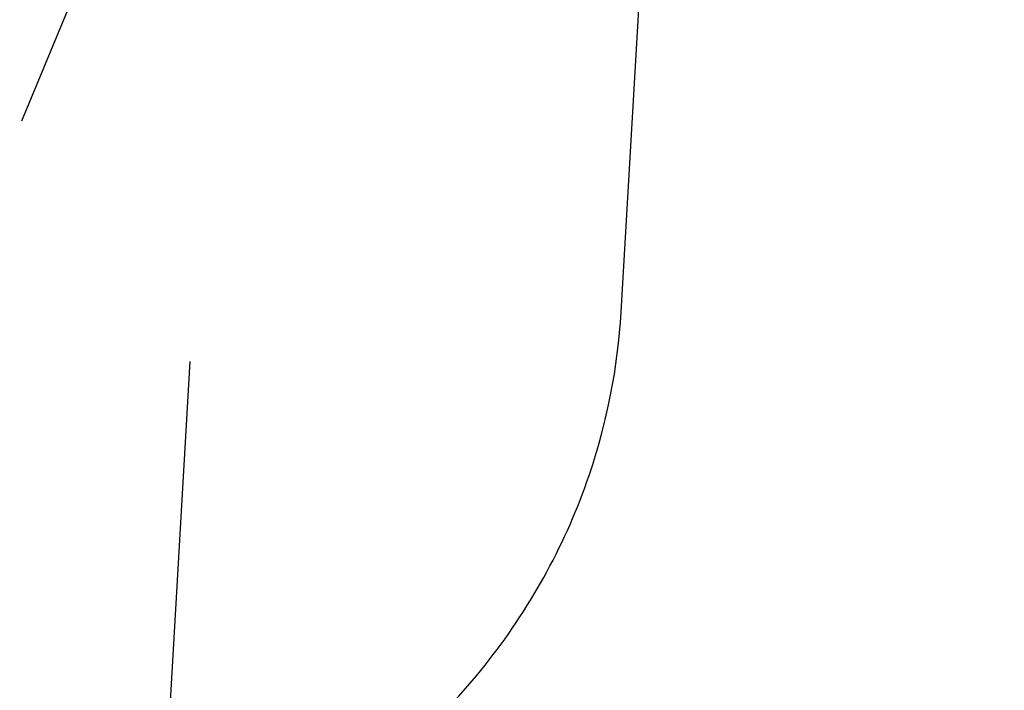
# Model space of a CAD drawing. Units: millimetres. Extents: x -4114 to 4114, y -4114 to 4114.
# Drawn here: x -371 to -335, y -577 to -552 of the extents above; entities that cross this region are included whole.
import ezdxf

# ---------------------------------------------------------------- set-up
doc = ezdxf.new("R2010")
doc.units = ezdxf.units.MM
doc.header["$LTSCALE"] = 20
doc.linetypes.add('HIDDEN', pattern=[9.525, 6.35, -3.175])
doc.layers.add('2d', color=230, linetype='Continuous')
doc.layers.add('ASTM-Safetyzone', color=64, linetype='HIDDEN')

msp = doc.modelspace()

# ---------------------------------------------------------------- linework, layer by layer
at = {"layer": '2d'}
for p, q in [((-349.111, -562.873), (-348.155, -546.452)), ((-367.834, -548.652), (-370.852, -555.956)), ((-364.742, -564.672), (-366.547, -595.689))]:
    msp.add_line(p, q, dxfattribs=at)
for radius, start, end in [(774.15, 345, 344.9), (725.85, 181.635447, 298.364553), (573, 231.344027, 268.980211), (624.15, 236.271665, 272.5254)]:
    msp.add_arc((0, 0), radius, start, end, dxfattribs=at)
msp.add_open_spline([(-365.853, -583.769), (-363.657, -583.062), (-361.56, -582.061), (-357.453, -579.347), (-355.499, -577.553), (-352.327, -573.477), (-351.094, -571.208), (-349.621, -566.887), (-349.228, -564.888), (-349.111, -562.873)], degree=3, knots=[5.41954, 5.41954, 5.41954, 5.41954, 5.703145, 5.703145, 6.026697, 6.026697, 6.342323, 6.342323, 6.592655, 6.592655, 6.592655, 6.592655], dxfattribs=at)
at = {"layer": 'ASTM-Safetyzone'}
for radius in [4114.15, 3514.15]:
    msp.add_circle((0, 0), radius, dxfattribs=at)

doc.saveas('drawing.dxf')
